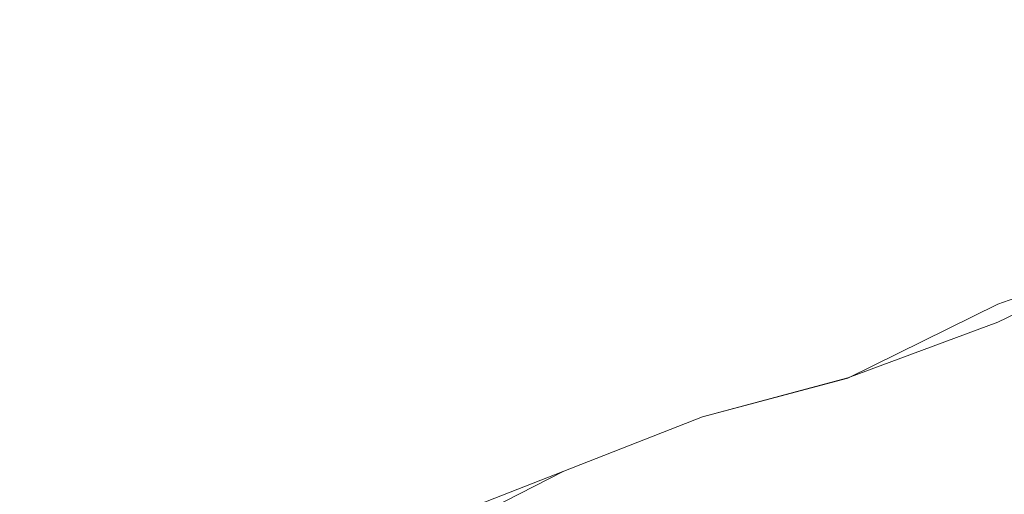
# Model space of a CAD drawing. Extents: x -700 to 700, y -62 to 38.
# Drawn here: x 589 to 592, y 9 to 10 of the extents above; entities that cross this region are included whole.
import ezdxf

# ---------------------------------------------------------------- set-up
doc = ezdxf.new("R2010")
doc.units = 0
doc.header["$LTSCALE"] = 500
doc.header["$MEASUREMENT"] = 0
doc.layers.add('NOVOTERM_CHROM_MAT', color=7, linetype='Continuous')

msp = doc.modelspace()

# ---------------------------------------------------------------- linework, layer by layer
at = {"layer": 'NOVOTERM_CHROM_MAT', "lineweight": 0}
for points, invisible_edges in [([(588.218, 8.701, 842), (588.218, 10.5782, 842), (589.5349, 10.5782, 842), (589.5349, 8.701, 842)], 15), ([(588.218, 10.5782, 866.611), (588.218, 8.701, 866.611), (589.5349, 8.701, 867.85), (589.5349, 10.5782, 867.85)], 15), ([(588.218, 8.701, 1060), (589.5349, 8.701, 1060), (589.5349, 10.5781, 1060), (588.218, 10.5781, 1060)], 15), ([(588.218, 10.5781, 1035.39), (589.5349, 10.5781, 1034.15), (589.5349, 8.701, 1034.15), (588.218, 8.701, 1035.39)], 15), ([(589.5349, 8.701, 867.85), (590.9349, 8.701, 868.996), (590.9349, 10.5782, 868.996), (589.5349, 10.5782, 867.85)], 15), ([(590.9349, 8.701, 842), (589.5349, 8.701, 842), (589.5349, 10.5782, 842), (590.9349, 10.5782, 842)], 15), ([(589.5349, 8.701, 1034.15), (589.5349, 10.5781, 1034.15), (590.9349, 10.5781, 1033), (590.9349, 8.701, 1033)], 15), ([(590.9349, 8.701, 1060), (590.9349, 10.5781, 1060), (589.5349, 10.5781, 1060), (589.5349, 8.701, 1060)], 15), ([(590.9349, 8.701, 868.996), (592.3979, 8.701, 869.947), (592.3979, 10.5782, 869.947), (590.9349, 10.5782, 868.996)], 15), ([(592.3979, 8.701, 842), (590.9349, 8.701, 842), (590.9349, 10.5782, 842), (592.3979, 10.5782, 842)], 15), ([(590.9349, 8.701, 1033), (590.9349, 10.5781, 1033), (592.3979, 10.5781, 1032.05), (592.3979, 8.701, 1032.05)], 15), ([(592.3979, 8.701, 1060), (592.3979, 10.5781, 1060), (590.9349, 10.5781, 1060), (590.9349, 8.701, 1060)], 15), ([(592.626, 9.4711, 28.6311), (592.6459, 9.4891, 28.4146), (592.169, 9.3146, 28.6023), (592.15, 9.2994, 28.8087)], 15), ([(592.6459, 9.4891, 15.2246), (592.6459, 9.4794, 14.8507), (592.169, 9.3048, 14.8504), (592.169, 9.3141, 15.2242)], 15), ([(592.6459, 9.4891, 15.9205), (592.6459, 9.4891, 15.2246), (592.169, 9.3141, 15.2242), (592.169, 9.3142, 15.9201)], 15), ([(592.6459, 9.4891, 28.0011), (592.6459, 9.4891, 27.6697), (592.169, 9.3146, 27.8547), (592.169, 9.3146, 28.1889)], 15), ([(592.6459, 9.4891, 28.2327), (592.6459, 9.4891, 28.0011), (592.169, 9.3146, 28.1889), (592.169, 9.3146, 28.4203)], 15), ([(592.6459, 9.4891, 27.1878), (592.6459, 9.4891, 26.505), (592.169, 9.3146, 26.6636), (592.169, 9.3146, 27.3639)], 15), ([(592.6459, 9.4891, 27.6697), (592.6459, 9.4891, 27.1878), (592.169, 9.3146, 27.3639), (592.169, 9.3146, 27.8547)], 15), ([(592.6459, 9.4891, 28.4146), (592.6459, 9.4891, 28.2327), (592.169, 9.3146, 28.4203), (592.169, 9.3146, 28.6023)], 15), ([(592.169, 9.3143, 18.4554), (592.169, 9.3144, 20.0322), (592.6459, 9.4891, 20.0207), (592.6459, 9.4891, 18.4528)], 15), ([(592.169, 9.3144, 20.0322), (592.169, 9.3144, 21.6403), (592.6459, 9.4891, 21.611), (592.6459, 9.4891, 20.0207)], 15), ([(592.169, 9.3142, 15.9201), (592.169, 9.3142, 17.0411), (592.6459, 9.4891, 17.0413), (592.6459, 9.4891, 15.9205)], 15), ([(592.169, 9.3142, 17.0411), (592.169, 9.3143, 18.4554), (592.6459, 9.4891, 18.4528), (592.6459, 9.4891, 17.0413)], 15), ([(592.169, 9.3145, 24.515), (592.169, 9.3145, 25.7004), (592.6459, 9.4891, 25.5711), (592.6459, 9.4891, 24.421)], 15), ([(592.169, 9.3145, 25.7004), (592.169, 9.3146, 26.6636), (592.6459, 9.4891, 26.505), (592.6459, 9.4891, 25.5711)], 15), ([(592.169, 9.3144, 21.6403), (592.169, 9.3145, 23.148), (592.6459, 9.4891, 23.0893), (592.6459, 9.4891, 21.611)], 15), ([(592.169, 9.3145, 23.148), (592.169, 9.3145, 24.515), (592.6459, 9.4891, 24.421), (592.6459, 9.4891, 23.0893)], 15), ([(592.566, 9.4172, 28.9658), (592.626, 9.4711, 28.6311), (592.15, 9.2994, 28.8087), (592.0939, 9.2538, 29.1136)], 15), ([(592.566, 9.4169, 1871.03), (592.0939, 9.2535, 1870.89), (592.15, 9.2991, 1871.1899), (592.626, 9.4708, 1871.37)], 15), ([(592.626, 9.4708, 1871.37), (592.15, 9.2991, 1871.1899), (592.169, 9.3143, 1871.4), (592.6459, 9.4888, 1871.59)], 15), ([(592.6459, 9.4888, 1884.78), (592.169, 9.3138, 1884.78), (592.169, 9.3045, 1885.1499), (592.6459, 9.4791, 1885.1499)], 15), ([(592.6459, 9.4888, 1884.0801), (592.169, 9.3139, 1884.0801), (592.169, 9.3138, 1884.78), (592.6459, 9.4888, 1884.78)], 15), ([(592.6459, 9.4888, 1872), (592.169, 9.3143, 1871.8099), (592.169, 9.3143, 1872.1499), (592.6459, 9.4888, 1872.33)], 15), ([(592.6459, 9.4888, 1871.77), (592.169, 9.3143, 1871.58), (592.169, 9.3143, 1871.8099), (592.6459, 9.4888, 1872)], 15), ([(592.6459, 9.4888, 1872.8101), (592.169, 9.3143, 1872.64), (592.169, 9.3143, 1873.34), (592.6459, 9.4888, 1873.5)], 15), ([(592.6459, 9.4888, 1872.33), (592.169, 9.3143, 1872.1499), (592.169, 9.3143, 1872.64), (592.6459, 9.4888, 1872.8101)], 15), ([(592.6459, 9.4888, 1871.59), (592.169, 9.3143, 1871.4), (592.169, 9.3143, 1871.58), (592.6459, 9.4888, 1871.77)], 15), ([(592.169, 9.314, 1881.5399), (592.6459, 9.4888, 1881.5499), (592.6459, 9.4888, 1879.98), (592.169, 9.3141, 1879.97)], 15), ([(592.169, 9.3141, 1879.97), (592.6459, 9.4888, 1879.98), (592.6459, 9.4888, 1878.39), (592.169, 9.3141, 1878.36)], 15), ([(592.169, 9.3139, 1884.0801), (592.6459, 9.4888, 1884.0801), (592.6459, 9.4888, 1882.96), (592.169, 9.3139, 1882.96)], 15), ([(592.169, 9.3139, 1882.96), (592.6459, 9.4888, 1882.96), (592.6459, 9.4888, 1881.5499), (592.169, 9.314, 1881.5399)], 15), ([(592.169, 9.3142, 1875.49), (592.6459, 9.4888, 1875.58), (592.6459, 9.4888, 1874.4299), (592.169, 9.3142, 1874.3)], 15), ([(592.169, 9.3142, 1874.3), (592.6459, 9.4888, 1874.4299), (592.6459, 9.4888, 1873.5), (592.169, 9.3143, 1873.34)], 15), ([(592.169, 9.3141, 1878.36), (592.6459, 9.4888, 1878.39), (592.6459, 9.4888, 1876.9099), (592.169, 9.3142, 1876.85)], 15), ([(592.169, 9.3142, 1876.85), (592.6459, 9.4888, 1876.9099), (592.6459, 9.4888, 1875.58), (592.169, 9.3142, 1875.49)], 15), ([(592.6459, 9.4794, 14.8507), (592.6459, 9.4505, 14.6968), (592.169, 9.2215, 14.6596), (592.169, 9.3048, 14.8504)], 15), ([(592.6459, 9.4791, 1885.1499), (592.169, 9.3045, 1885.1499), (592.169, 9.2767, 1885.3), (592.6459, 9.4502, 1885.3)], 15), ([(592.169, 9.2215, 14.6596), (592.6459, 9.4505, 14.6968), (592.6459, 9.2961, 14.6381), (592.169, 9.2215, 14.6596)], 14), ([(592.169, 9.1288, 1885.36), (592.6459, 9.2958, 1885.36), (592.6459, 9.4502, 1885.3), (592.169, 9.2767, 1885.3)], 11), ([(592.4479, 9.3094, 29.5027), (592.566, 9.4172, 28.9658), (592.0939, 9.2538, 29.1136), (591.9819, 9.1626, 29.5913)], 15), ([(592.4479, 9.3091, 1870.5), (591.9819, 9.1623, 1870.4099), (592.0939, 9.2535, 1870.89), (592.566, 9.4169, 1871.03)], 15), ([(592.15, 9.2994, 28.8087), (592.169, 9.3146, 28.6023), (591.702, 9.1391, 28.7973), (591.686, 9.1267, 28.9934)], 15), ([(592.15, 9.2991, 1871.1899), (591.686, 9.1264, 1871.0099), (591.702, 9.1388, 1871.2), (592.169, 9.3143, 1871.4)], 15), ([(592.169, 9.3146, 27.8547), (592.169, 9.3146, 27.3639), (591.702, 9.139, 27.5476), (591.702, 9.139, 28.0471)], 15), ([(592.169, 9.3146, 27.3639), (592.169, 9.3146, 26.6636), (591.702, 9.1389, 26.8289), (591.702, 9.139, 27.5476)], 15), ([(592.169, 9.3146, 28.4203), (592.169, 9.3146, 28.1889), (591.702, 9.139, 28.3843), (591.702, 9.1391, 28.6155)], 15), ([(592.169, 9.3146, 28.1889), (592.169, 9.3146, 27.8547), (591.702, 9.139, 28.0471), (591.702, 9.139, 28.3843)], 15), ([(592.169, 9.3146, 28.6023), (592.169, 9.3146, 28.4203), (591.702, 9.1391, 28.6155), (591.702, 9.1391, 28.7973)], 15), ([(591.702, 9.1387, 25.8351), (591.702, 9.1389, 26.8289), (592.169, 9.3146, 26.6636), (592.169, 9.3145, 25.7004)], 15), ([(591.702, 9.1384, 23.2091), (591.702, 9.1386, 24.6129), (592.169, 9.3145, 24.515), (592.169, 9.3145, 23.148)], 15), ([(591.702, 9.1382, 21.6704), (591.702, 9.1384, 23.2091), (592.169, 9.3145, 23.148), (592.169, 9.3144, 21.6403)], 15), ([(591.702, 9.1386, 24.6129), (591.702, 9.1387, 25.8351), (592.169, 9.3145, 25.7004), (592.169, 9.3145, 24.515)], 15), ([(591.702, 9.138, 20.0441), (591.702, 9.1382, 21.6704), (592.169, 9.3144, 21.6403), (592.169, 9.3144, 20.0322)], 15), ([(591.702, 9.1377, 18.4579), (591.702, 9.138, 20.0441), (592.169, 9.3144, 20.0322), (592.169, 9.3143, 18.4554)], 15), ([(592.169, 9.3143, 1872.1499), (591.702, 9.1387, 1871.9501), (591.702, 9.1387, 1872.45), (592.169, 9.3143, 1872.64)], 15), ([(592.169, 9.3143, 1872.64), (591.702, 9.1387, 1872.45), (591.702, 9.1386, 1873.17), (592.169, 9.3143, 1873.34)], 15), ([(592.169, 9.3143, 1871.58), (591.702, 9.1388, 1871.38), (591.702, 9.1387, 1871.6201), (592.169, 9.3143, 1871.8099)], 15), ([(592.169, 9.3143, 1871.8099), (591.702, 9.1387, 1871.6201), (591.702, 9.1387, 1871.9501), (592.169, 9.3143, 1872.1499)], 15), ([(592.169, 9.3143, 1871.4), (591.702, 9.1388, 1871.2), (591.702, 9.1388, 1871.38), (592.169, 9.3143, 1871.58)], 15), ([(591.702, 9.1384, 1874.16), (592.169, 9.3142, 1874.3), (592.169, 9.3143, 1873.34), (591.702, 9.1386, 1873.17)], 15), ([(591.7029, 9.1375, 17.0404), (591.702, 9.1377, 18.4579), (592.169, 9.3143, 18.4554), (592.169, 9.3142, 17.0411)], 15), ([(591.702, 9.1381, 1876.79), (592.169, 9.3142, 1876.85), (592.169, 9.3142, 1875.49), (591.702, 9.1383, 1875.39)], 15), ([(591.702, 9.1379, 1878.33), (592.169, 9.3141, 1878.36), (592.169, 9.3142, 1876.85), (591.702, 9.1381, 1876.79)], 15), ([(591.702, 9.1383, 1875.39), (592.169, 9.3142, 1875.49), (592.169, 9.3142, 1874.3), (591.702, 9.1384, 1874.16)], 15), ([(591.702, 9.1377, 1879.96), (592.169, 9.3141, 1879.97), (592.169, 9.3141, 1878.36), (591.702, 9.1379, 1878.33)], 15), ([(591.702, 9.1374, 1881.5399), (592.169, 9.314, 1881.5399), (592.169, 9.3141, 1879.97), (591.702, 9.1377, 1879.96)], 15), ([(591.7029, 9.1372, 1882.96), (592.169, 9.3139, 1882.96), (592.169, 9.314, 1881.5399), (591.702, 9.1374, 1881.5399)], 15), ([(592.169, 9.3142, 15.9201), (592.169, 9.3141, 15.2242), (591.7029, 9.1369, 15.223), (591.7029, 9.1372, 15.9192)], 15), ([(591.7029, 9.1372, 15.9192), (591.7029, 9.1375, 17.0404), (592.169, 9.3142, 17.0411), (592.169, 9.3142, 15.9201)], 15), ([(592.169, 9.3141, 15.2242), (592.169, 9.3048, 14.8504), (591.7029, 9.1277, 14.8489), (591.7029, 9.1369, 15.223)], 15), ([(592.169, 9.3139, 1884.0801), (591.7029, 9.1369, 1884.0801), (591.7029, 9.1366, 1884.78), (592.169, 9.3138, 1884.78)], 15), ([(591.7029, 9.1369, 1884.0801), (592.169, 9.3139, 1884.0801), (592.169, 9.3139, 1882.96), (591.7029, 9.1372, 1882.96)], 15), ([(592.169, 9.3138, 1884.78), (591.7029, 9.1366, 1884.78), (591.7029, 9.1274, 1885.1499), (592.169, 9.3045, 1885.1499)], 15), ([(592.2499, 9.1298, 30.3261), (592.4479, 9.3094, 29.5027), (591.9819, 9.1626, 29.5913), (591.795, 9.0105, 30.3159)], 15), ([(592.2499, 9.1295, 1869.67), (591.795, 9.0102, 1869.6801), (591.9819, 9.1623, 1870.4099), (592.4479, 9.3091, 1870.5)], 15), ([(592.0939, 9.2538, 29.1136), (592.15, 9.2994, 28.8087), (591.686, 9.1267, 28.9934), (591.6359, 9.0898, 29.2674)], 15), ([(592.0939, 9.2535, 1870.89), (591.6359, 9.0895, 1870.7301), (591.686, 9.1264, 1871.0099), (592.15, 9.2991, 1871.1899)], 15), ([(592.169, 9.3048, 14.8504), (592.169, 9.2215, 14.6596), (591.7029, 9.0478, 14.6578), (591.7029, 9.1277, 14.8489)], 13), ([(592.169, 9.3045, 1885.1499), (591.7029, 9.1274, 1885.1499), (591.7029, 9.0475, 1885.34), (592.169, 9.2767, 1885.3)], 11), ([(592.169, 9.2767, 1885.3), (591.7029, 9.0475, 1885.34), (592.169, 9.1288, 1885.36), (592.169, 9.2767, 1885.3)], 15), ([(592.169, 8.9921, 14.6264), (592.169, 9.2215, 14.6596), (592.6459, 9.2961, 14.6381), (592.6459, 9.1519, 14.627)], 15), ([(592.169, 8.9918, 1885.37), (592.6459, 9.1516, 1885.37), (592.6459, 9.2958, 1885.36), (592.169, 9.1288, 1885.36)], 15), ([(591.9819, 9.1626, 29.5913), (592.0939, 9.2538, 29.1136), (591.6359, 9.0898, 29.2674), (591.5369, 9.0158, 29.6836)], 15), ([(591.9819, 9.1623, 1870.4099), (591.5369, 9.0155, 1870.3199), (591.6359, 9.0895, 1870.7301), (592.0939, 9.2535, 1870.89)], 15), ([(592.486, 8.9973, 31.411), (592.728, 9.2459, 30.3357), (592.2499, 9.1298, 30.3261), (592.0079, 8.9125, 31.2896)], 15), ([(592.486, 8.997, 1868.59), (592.0079, 8.9122, 1868.7101), (592.2499, 9.1295, 1869.67), (592.728, 9.2456, 1869.66)], 15), ([(591.7029, 8.8297, 14.6247), (591.7029, 9.0478, 14.6578), (592.169, 9.2215, 14.6596), (592.169, 8.9921, 14.6264)], 15), ([(591.795, 9.0105, 30.3159), (591.9819, 9.1626, 29.5913), (591.5369, 9.0158, 29.6836), (591.3719, 8.8926, 30.3056)], 15), ([(591.795, 9.0102, 1869.6801), (591.3719, 8.8923, 1869.6899), (591.5369, 9.0155, 1870.3199), (591.9819, 9.1623, 1870.4099)], 15), ([(591.6359, 9.0898, 29.2674), (591.686, 9.1267, 28.9934), (591.236, 8.9581, 29.181), (591.197, 8.93, 29.4239)], 15), ([(591.6359, 9.0895, 1870.7301), (591.197, 8.9297, 1870.58), (591.236, 8.9578, 1870.8201), (591.686, 9.1264, 1871.0099)], 15), ([(591.686, 9.1267, 28.9934), (591.702, 9.1391, 28.7973), (591.2489, 8.9674, 28.9956), (591.236, 8.9581, 29.181)], 15), ([(591.686, 9.1264, 1871.0099), (591.236, 8.9578, 1870.8201), (591.2489, 8.9671, 1871), (591.702, 9.1388, 1871.2)], 15), ([(591.702, 9.1391, 28.6155), (591.702, 9.139, 28.3843), (591.2489, 8.9673, 28.5836), (591.2489, 8.9674, 28.8144)], 15), ([(591.702, 9.1391, 28.7973), (591.702, 9.1391, 28.6155), (591.2489, 8.9674, 28.8144), (591.2489, 8.9674, 28.9956)], 15), ([(591.702, 9.139, 27.5476), (591.702, 9.1389, 26.8289), (591.2489, 8.9669, 26.9983), (591.2489, 8.9671, 27.7352)], 15), ([(591.702, 9.139, 28.0471), (591.702, 9.139, 27.5476), (591.2489, 8.9671, 27.7352), (591.2489, 8.9672, 28.2439)], 15), ([(591.702, 9.139, 28.3843), (591.702, 9.139, 28.0471), (591.2489, 8.9672, 28.2439), (591.2489, 8.9673, 28.5836)], 15), ([(591.2489, 8.9666, 25.9732), (591.2489, 8.9669, 26.9983), (591.702, 9.1389, 26.8289), (591.702, 9.1387, 25.8351)], 15), ([(591.702, 9.1388, 1871.38), (591.2489, 8.9671, 1871.1899), (591.2489, 8.967, 1871.42), (591.702, 9.1387, 1871.6201)], 15), ([(591.702, 9.1388, 1871.2), (591.2489, 8.9671, 1871), (591.2489, 8.9671, 1871.1899), (591.702, 9.1388, 1871.38)], 15), ([(591.702, 9.1387, 1872.45), (591.2489, 8.9668, 1872.26), (591.2489, 8.9666, 1873), (591.702, 9.1386, 1873.17)], 15), ([(591.702, 9.1387, 1871.9501), (591.2489, 8.9669, 1871.76), (591.2489, 8.9668, 1872.26), (591.702, 9.1387, 1872.45)], 15), ([(591.702, 9.1387, 1871.6201), (591.2489, 8.967, 1871.42), (591.2489, 8.9669, 1871.76), (591.702, 9.1387, 1871.9501)], 15), ([(591.2489, 8.9661, 24.713), (591.2489, 8.9666, 25.9732), (591.702, 9.1387, 25.8351), (591.702, 9.1386, 24.6129)], 15), ([(591.2489, 8.9663, 1874.03), (591.702, 9.1384, 1874.16), (591.702, 9.1386, 1873.17), (591.2489, 8.9666, 1873)], 15), ([(591.2499, 8.9656, 23.2713), (591.2489, 8.9661, 24.713), (591.702, 9.1386, 24.6129), (591.702, 9.1384, 23.2091)], 15), ([(591.2489, 8.9658, 1875.29), (591.702, 9.1383, 1875.39), (591.702, 9.1384, 1874.16), (591.2489, 8.9663, 1874.03)], 15), ([(591.2499, 8.9653, 1876.73), (591.702, 9.1381, 1876.79), (591.702, 9.1383, 1875.39), (591.2489, 8.9658, 1875.29)], 15), ([(591.2499, 8.9651, 21.7011), (591.2499, 8.9656, 23.2713), (591.702, 9.1384, 23.2091), (591.702, 9.1382, 21.6704)], 15), ([(591.2499, 8.9646, 20.0555), (591.2499, 8.9651, 21.7011), (591.702, 9.1382, 21.6704), (591.702, 9.138, 20.0441)], 15), ([(591.2499, 8.9648, 1878.2999), (591.702, 9.1379, 1878.33), (591.702, 9.1381, 1876.79), (591.2499, 8.9653, 1876.73)], 15), ([(591.2499, 8.9641, 18.4598), (591.2499, 8.9646, 20.0555), (591.702, 9.138, 20.0441), (591.702, 9.1377, 18.4579)], 15), ([(591.2499, 8.9643, 1879.9401), (591.702, 9.1377, 1879.96), (591.702, 9.1379, 1878.33), (591.2499, 8.9648, 1878.2999)], 15), ([(591.2499, 8.9638, 1881.5399), (591.702, 9.1374, 1881.5399), (591.702, 9.1377, 1879.96), (591.2499, 8.9643, 1879.9401)], 15), ([(591.2499, 8.9635, 17.0386), (591.2499, 8.9641, 18.4598), (591.702, 9.1377, 18.4579), (591.7029, 9.1375, 17.0404)], 15), ([(591.251, 8.9628, 15.9173), (591.2499, 8.9635, 17.0386), (591.7029, 9.1375, 17.0404), (591.7029, 9.1372, 15.9192)], 15), ([(591.2499, 8.9632, 1882.96), (591.7029, 9.1372, 1882.96), (591.702, 9.1374, 1881.5399), (591.2499, 8.9638, 1881.5399)], 15), ([(591.251, 8.9625, 1884.0801), (591.7029, 9.1369, 1884.0801), (591.7029, 9.1372, 1882.96), (591.2499, 8.9632, 1882.96)], 15), ([(591.7029, 9.1372, 15.9192), (591.7029, 9.1369, 15.223), (591.251, 8.9619, 15.2207), (591.251, 8.9628, 15.9173)], 15), ([(591.7029, 9.1369, 1884.0801), (591.251, 8.9625, 1884.0801), (591.251, 8.9616, 1884.78), (591.7029, 9.1366, 1884.78)], 15), ([(591.7029, 9.1369, 15.223), (591.7029, 9.1277, 14.8489), (591.251, 8.9526, 14.8463), (591.251, 8.9619, 15.2207)], 15), ([(591.7029, 9.1366, 1884.78), (591.251, 8.9616, 1884.78), (591.251, 8.9523, 1885.1499), (591.7029, 9.1274, 1885.1499)], 15), ([(591.7029, 9.1277, 14.8489), (591.7029, 9.0478, 14.6578), (591.251, 8.9266, 14.6918), (591.251, 8.9526, 14.8463)], 15), ([(591.7029, 9.1274, 1885.1499), (591.251, 8.9523, 1885.1499), (591.251, 8.9263, 1885.3101), (591.7029, 9.0475, 1885.34)], 11), ([(592.0079, 8.9125, 31.2896), (592.2499, 9.1298, 30.3261), (591.795, 9.0105, 30.3159), (591.5649, 8.8261, 31.1593)], 15), ([(592.0079, 8.9122, 1868.7101), (591.5649, 8.8258, 1868.84), (591.795, 9.0102, 1869.6801), (592.2499, 9.1295, 1869.67)], 15), ([(591.7029, 8.8294, 1885.38), (592.169, 8.9918, 1885.37), (592.169, 9.1288, 1885.36), (591.7029, 9.0475, 1885.34)], 15), ([(592.169, 8.8029, 14.6228), (592.169, 8.9921, 14.6264), (592.6459, 9.1519, 14.627), (592.6459, 8.9508, 14.6234)], 15), ([(592.169, 8.8026, 1885.38), (592.6459, 8.9505, 1885.38), (592.6459, 9.1516, 1885.37), (592.169, 8.9918, 1885.37)], 15), ([(591.5369, 9.0158, 29.6836), (591.6359, 9.0898, 29.2674), (591.197, 8.93, 29.4239), (591.118, 8.8739, 29.778)], 15), ([(591.5369, 9.0155, 1870.3199), (591.118, 8.8736, 1870.22), (591.197, 8.9297, 1870.58), (591.6359, 9.0895, 1870.7301)], 15), ([(591.251, 8.9266, 14.6918), (591.7029, 9.0478, 14.6578), (591.252, 8.7911, 14.6325), (591.251, 8.9266, 14.6918)], 14), ([(591.251, 8.9263, 1885.3101), (591.252, 8.7908, 1885.37), (591.7029, 9.0475, 1885.34), (591.251, 8.9263, 1885.3101)], 15), ([(591.252, 8.6687, 14.6215), (591.252, 8.7911, 14.6325), (591.7029, 9.0478, 14.6578), (591.7029, 8.8297, 14.6247)], 15), ([(591.252, 8.6684, 1885.38), (591.7029, 8.8294, 1885.38), (591.7029, 9.0475, 1885.34), (591.252, 8.7908, 1885.37)], 15), ([(591.3719, 8.8926, 30.3056), (591.5369, 9.0158, 29.6836), (591.118, 8.8739, 29.778), (590.988, 8.7804, 30.2968)], 15), ([(591.3719, 8.8923, 1869.6899), (590.988, 8.7801, 1869.7), (591.118, 8.8736, 1870.22), (591.5369, 9.0155, 1870.3199)], 15), ([(591.5649, 8.8261, 31.1593), (591.795, 9.0105, 30.3159), (591.3719, 8.8926, 30.3056), (591.1649, 8.7419, 31.0238)], 15), ([(591.5649, 8.8258, 1868.84), (591.1649, 8.7416, 1868.9801), (591.3719, 8.8923, 1869.6899), (591.795, 9.0102, 1869.6801)], 15), ([(591.7029, 8.6526, 14.621), (591.7029, 8.8297, 14.6247), (592.169, 8.9921, 14.6264), (592.169, 8.8029, 14.6228)], 15), ([(591.7029, 8.6523, 1885.38), (592.169, 8.8026, 1885.38), (592.169, 8.9918, 1885.37), (591.7029, 8.8294, 1885.38)], 15), ([(592.2369, 8.7454, 32.4807), (592.486, 8.9973, 31.411), (592.0079, 8.9125, 31.2896), (591.7609, 8.6921, 32.2465)], 15), ([(592.2369, 8.7451, 1867.52), (591.7609, 8.6918, 1867.75), (592.0079, 8.9122, 1868.7101), (592.486, 8.997, 1868.59)], 15), ([(591.197, 8.93, 29.4239), (591.236, 8.9581, 29.181), (590.8069, 8.7983, 29.3686), (590.782, 8.7794, 29.5806)], 15), ([(591.197, 8.9297, 1870.58), (590.782, 8.7791, 1870.4199), (590.8069, 8.798, 1870.63), (591.236, 8.9578, 1870.8201)], 15), ([(591.236, 8.9581, 29.181), (591.2489, 8.9674, 28.9956), (590.8149, 8.8046, 29.194), (590.8069, 8.7983, 29.3686)], 15), ([(591.236, 8.9578, 1870.8201), (590.8069, 8.798, 1870.63), (590.8149, 8.8043, 1870.8101), (591.2489, 8.9671, 1871)], 15), ([(591.2489, 8.9674, 28.8144), (591.2489, 8.9673, 28.5836), (590.8149, 8.8045, 28.7835), (590.8149, 8.8045, 29.0134)], 15), ([(591.2489, 8.9674, 28.9956), (591.2489, 8.9674, 28.8144), (590.8149, 8.8045, 29.0134), (590.8149, 8.8046, 29.194)], 15), ([(591.2489, 8.9673, 28.5836), (591.2489, 8.9672, 28.2439), (590.8149, 8.8043, 28.4415), (590.8149, 8.8045, 28.7835)], 15), ([(591.2489, 8.9672, 28.2439), (591.2489, 8.9671, 27.7352), (590.8149, 8.804, 27.9243), (590.8149, 8.8043, 28.4415)], 15), ([(591.2489, 8.9671, 1871.1899), (590.8149, 8.8042, 1870.99), (590.8149, 8.8042, 1871.22), (591.2489, 8.967, 1871.42)], 15), ([(591.2489, 8.9671, 1871), (590.8149, 8.8043, 1870.8101), (590.8149, 8.8042, 1870.99), (591.2489, 8.9671, 1871.1899)], 15), ([(591.2489, 8.9671, 27.7352), (591.2489, 8.9669, 26.9983), (590.8149, 8.8036, 27.1687), (590.8149, 8.804, 27.9243)], 15), ([(591.2489, 8.967, 1871.42), (590.8149, 8.8042, 1871.22), (590.8149, 8.804, 1871.5599), (591.2489, 8.9669, 1871.76)], 15), ([(591.2489, 8.9669, 1871.76), (590.8149, 8.804, 1871.5599), (590.8149, 8.8037, 1872.08), (591.2489, 8.9668, 1872.26)], 15), ([(590.8149, 8.8029, 26.1121), (590.8149, 8.8036, 27.1687), (591.2489, 8.9669, 26.9983), (591.2489, 8.9666, 25.9732)], 15), ([(591.2489, 8.9668, 1872.26), (590.8149, 8.8037, 1872.08), (590.8149, 8.8033, 1872.8301), (591.2489, 8.9666, 1873)], 15), ([(590.8149, 8.8026, 1873.89), (591.2489, 8.9663, 1874.03), (591.2489, 8.9666, 1873), (590.8149, 8.8033, 1872.8301)], 15), ([(590.816, 8.8021, 24.8139), (590.8149, 8.8029, 26.1121), (591.2489, 8.9666, 25.9732), (591.2489, 8.9661, 24.713)], 15), ([(590.816, 8.8018, 1875.1901), (591.2489, 8.9658, 1875.29), (591.2489, 8.9663, 1874.03), (590.8149, 8.8026, 1873.89)], 15), ([(590.816, 8.8011, 23.3338), (590.816, 8.8021, 24.8139), (591.2489, 8.9661, 24.713), (591.2499, 8.9656, 23.2713)], 15), ([(590.816, 8.8008, 1876.67), (591.2499, 8.9653, 1876.73), (591.2489, 8.9658, 1875.29), (590.816, 8.8018, 1875.1901)], 15), ([(590.816, 8.8001, 21.7312), (590.816, 8.8011, 23.3338), (591.2499, 8.9656, 23.2713), (591.2499, 8.9651, 21.7011)], 15), ([(590.816, 8.7998, 1878.27), (591.2499, 8.9648, 1878.2999), (591.2499, 8.9653, 1876.73), (590.816, 8.8008, 1876.67)], 15), ([(590.817, 8.7991, 20.0664), (590.816, 8.8001, 21.7312), (591.2499, 8.9651, 21.7011), (591.2499, 8.9646, 20.0555)], 15), ([(590.817, 8.7988, 1879.9301), (591.2499, 8.9643, 1879.9401), (591.2499, 8.9648, 1878.2999), (590.816, 8.7998, 1878.27)], 15), ([(590.817, 8.798, 18.4605), (590.817, 8.7991, 20.0664), (591.2499, 8.9646, 20.0555), (591.2499, 8.9641, 18.4598)], 15), ([(590.817, 8.7977, 1881.5399), (591.2499, 8.9638, 1881.5399), (591.2499, 8.9643, 1879.9401), (590.817, 8.7988, 1879.9301)], 15), ([(590.817, 8.7967, 17.0359), (590.817, 8.798, 18.4605), (591.2499, 8.9641, 18.4598), (591.2499, 8.9635, 17.0386)], 15), ([(590.817, 8.7964, 1882.96), (591.2499, 8.9632, 1882.96), (591.2499, 8.9638, 1881.5399), (590.817, 8.7977, 1881.5399)], 15), ([(590.8179, 8.7953, 15.9141), (590.817, 8.7967, 17.0359), (591.2499, 8.9635, 17.0386), (591.251, 8.9628, 15.9173)], 15), ([(590.8179, 8.795, 1884.09), (591.251, 8.9625, 1884.0801), (591.2499, 8.9632, 1882.96), (590.817, 8.7964, 1882.96)], 15), ([(591.251, 8.9628, 15.9173), (591.251, 8.9619, 15.2207), (590.8179, 8.7937, 15.2169), (590.8179, 8.7953, 15.9141)], 15), ([(591.251, 8.9625, 1884.0801), (590.8179, 8.795, 1884.09), (590.8179, 8.7934, 1884.78), (591.251, 8.9616, 1884.78)], 15), ([(591.251, 8.9619, 15.2207), (591.251, 8.9526, 14.8463), (590.819, 8.7839, 14.8419), (590.8179, 8.7937, 15.2169)], 15), ([(591.251, 8.9616, 1884.78), (590.8179, 8.7934, 1884.78), (590.819, 8.7836, 1885.1599), (591.251, 8.9523, 1885.1499)], 15), ([(591.251, 8.9526, 14.8463), (591.251, 8.9266, 14.6918), (590.8199, 8.7583, 14.6868), (590.819, 8.7839, 14.8419)], 13), ([(591.251, 8.9523, 1885.1499), (590.819, 8.7836, 1885.1599), (590.8199, 8.758, 1885.3101), (591.251, 8.9263, 1885.3101)], 11), ([(592.169, 8.5539, 14.6228), (592.169, 8.8029, 14.6228), (592.6459, 8.9508, 14.6234), (592.6459, 8.6837, 14.6234)], 15), ([(592.169, 8.5536, 1885.38), (592.6459, 8.6834, 1885.38), (592.6459, 8.9505, 1885.38), (592.169, 8.8026, 1885.38)], 15), ([(591.118, 8.8739, 29.778), (591.197, 8.93, 29.4239), (590.782, 8.7794, 29.5806), (590.7329, 8.7416, 29.8734)], 15), ([(591.118, 8.8736, 1870.22), (590.7329, 8.7413, 1870.1299), (590.782, 8.7791, 1870.4199), (591.197, 8.9297, 1870.58)], 15), ([(591.251, 8.9266, 14.6918), (591.252, 8.7911, 14.6325), (590.8199, 8.6282, 14.6267), (590.8199, 8.7583, 14.6868)], 15), ([(590.8199, 8.6279, 1885.37), (591.252, 8.7908, 1885.37), (591.251, 8.9263, 1885.3101), (590.8199, 8.758, 1885.3101)], 15), ([(591.7609, 8.6921, 32.2465), (592.0079, 8.9125, 31.2896), (591.5649, 8.8261, 31.1593), (591.327, 8.6379, 31.9946)], 15), ([(591.7609, 8.6918, 1867.75), (591.327, 8.6376, 1868.01), (591.5649, 8.8258, 1868.84), (592.0079, 8.9122, 1868.7101)], 15), ([(591.1649, 8.7419, 31.0238), (591.3719, 8.8926, 30.3056), (590.988, 8.7804, 30.2968), (590.816, 8.6638, 30.8864)], 15), ([(591.1649, 8.7416, 1868.9801), (590.816, 8.6635, 1869.11), (590.988, 8.7801, 1869.7), (591.3719, 8.8923, 1869.6899)], 15), ([(591.118, 8.8739, 29.778), (590.7329, 8.7416, 29.8734), (590.651, 8.6785, 30.2904), (590.988, 8.7804, 30.2968)], 15), ([(591.118, 8.8736, 1870.22), (590.988, 8.7801, 1869.7), (590.651, 8.6782, 1869.71), (590.7329, 8.7413, 1870.1299)], 15), ([(591.327, 8.6379, 31.9946), (591.5649, 8.8261, 31.1593), (591.1649, 8.7419, 31.0238), (590.942, 8.5857, 31.7286)], 15), ([(591.327, 8.6376, 1868.01), (590.942, 8.5854, 1868.27), (591.1649, 8.7416, 1868.9801), (591.5649, 8.8258, 1868.84)], 15), ([(591.252, 8.5035, 14.6178), (591.252, 8.6687, 14.6215), (591.7029, 8.8297, 14.6247), (591.7029, 8.6526, 14.621)], 15), ([(591.252, 8.5032, 1885.38), (591.7029, 8.6523, 1885.38), (591.7029, 8.8294, 1885.38), (591.252, 8.6684, 1885.38)], 15), ([(590.782, 8.7794, 29.5806), (590.8069, 8.7983, 29.3686), (590.412, 8.6524, 29.5476), (590.404, 8.6413, 29.7387)], 15), ([(590.782, 8.7791, 1870.4199), (590.404, 8.641, 1870.26), (590.412, 8.6521, 1870.4501), (590.8069, 8.798, 1870.63)], 15), ([(590.8069, 8.7983, 29.3686), (590.8149, 8.8046, 29.194), (590.4149, 8.656, 29.3803), (590.412, 8.6524, 29.5476)], 15), ([(590.8069, 8.798, 1870.63), (590.412, 8.6521, 1870.4501), (590.4149, 8.6557, 1870.62), (590.8149, 8.8043, 1870.8101)], 15), ([(590.8149, 8.8046, 29.194), (590.8149, 8.8045, 29.0134), (590.4149, 8.6559, 29.2004), (590.4149, 8.656, 29.3803)], 15), ([(590.8149, 8.8045, 28.7835), (590.8149, 8.8043, 28.4415), (590.4149, 8.6556, 28.6276), (590.4149, 8.6558, 28.9715)], 15), ([(590.8149, 8.8045, 29.0134), (590.8149, 8.8045, 28.7835), (590.4149, 8.6558, 28.9715), (590.4149, 8.6559, 29.2004)], 15), ([(590.8149, 8.8043, 1870.8101), (590.4149, 8.6557, 1870.62), (590.4149, 8.6556, 1870.8), (590.8149, 8.8042, 1870.99)], 15), ([(590.8149, 8.8043, 28.4415), (590.8149, 8.804, 27.9243), (590.416, 8.6552, 28.1024), (590.4149, 8.6556, 28.6276)], 15), ([(590.8149, 8.8042, 1871.22), (590.4149, 8.6555, 1871.03), (590.4149, 8.6553, 1871.37), (590.8149, 8.804, 1871.5599)], 15), ([(590.8149, 8.8042, 1870.99), (590.4149, 8.6556, 1870.8), (590.4149, 8.6555, 1871.03), (590.8149, 8.8042, 1871.22)], 15), ([(590.8149, 8.804, 1871.5599), (590.4149, 8.6553, 1871.37), (590.416, 8.6549, 1871.8999), (590.8149, 8.8037, 1872.08)], 15), ([(590.8149, 8.804, 27.9243), (590.8149, 8.8036, 27.1687), (590.416, 8.6545, 27.3296), (590.416, 8.6552, 28.1024)], 15), ([(590.8149, 8.8037, 1872.08), (590.416, 8.6549, 1871.8999), (590.416, 8.6542, 1872.67), (590.8149, 8.8033, 1872.8301)], 15), ([(590.416, 8.6535, 26.2431), (590.416, 8.6545, 27.3296), (590.8149, 8.8036, 27.1687), (590.8149, 8.8029, 26.1121)], 15), ([(590.416, 8.6532, 1873.76), (590.8149, 8.8026, 1873.89), (590.8149, 8.8033, 1872.8301), (590.416, 8.6542, 1872.67)], 15), ([(590.417, 8.6521, 24.9089), (590.416, 8.6535, 26.2431), (590.8149, 8.8029, 26.1121), (590.816, 8.8021, 24.8139)], 15), ([(590.417, 8.6518, 1875.09), (590.816, 8.8018, 1875.1901), (590.8149, 8.8026, 1873.89), (590.416, 8.6532, 1873.76)], 15), ([(590.417, 8.6506, 23.3925), (590.417, 8.6521, 24.9089), (590.816, 8.8021, 24.8139), (590.816, 8.8011, 23.3338)], 15), ([(590.417, 8.6503, 1876.61), (590.816, 8.8008, 1876.67), (590.816, 8.8018, 1875.1901), (590.417, 8.6518, 1875.09)], 15), ([(590.418, 8.649, 21.7597), (590.417, 8.6506, 23.3925), (590.816, 8.8011, 23.3338), (590.816, 8.8001, 21.7312)], 15), ([(590.418, 8.6487, 1878.24), (590.816, 8.7998, 1878.27), (590.816, 8.8008, 1876.67), (590.417, 8.6503, 1876.61)], 15), ([(590.418, 8.6475, 20.0763), (590.418, 8.649, 21.7597), (590.816, 8.8001, 21.7312), (590.817, 8.7991, 20.0664)], 15), ([(590.418, 8.6472, 1879.92), (590.817, 8.7988, 1879.9301), (590.816, 8.7998, 1878.27), (590.418, 8.6487, 1878.24)], 15), ([(590.4189, 8.6458, 18.4611), (590.418, 8.6475, 20.0763), (590.817, 8.7991, 20.0664), (590.817, 8.798, 18.4605)], 15), ([(590.4189, 8.6455, 1881.5399), (590.817, 8.7977, 1881.5399), (590.817, 8.7988, 1879.9301), (590.418, 8.6472, 1879.92)], 15), ([(590.4189, 8.6439, 17.0331), (590.4189, 8.6458, 18.4611), (590.817, 8.798, 18.4605), (590.817, 8.7967, 17.0359)], 15), ([(590.4189, 8.6436, 1882.97), (590.817, 8.7964, 1882.96), (590.817, 8.7977, 1881.5399), (590.4189, 8.6455, 1881.5399)], 15), ([(590.4199, 8.6417, 15.9106), (590.4189, 8.6439, 17.0331), (590.817, 8.7967, 17.0359), (590.8179, 8.7953, 15.9141)], 15), ([(590.4199, 8.6414, 1884.09), (590.8179, 8.795, 1884.09), (590.817, 8.7964, 1882.96), (590.4189, 8.6436, 1882.97)], 15), ([(590.8179, 8.7953, 15.9141), (590.8179, 8.7937, 15.2169), (590.421, 8.6391, 15.2128), (590.4199, 8.6417, 15.9106)], 15), ([(590.8179, 8.795, 1884.09), (590.4199, 8.6414, 1884.09), (590.421, 8.6388, 1884.7899), (590.8179, 8.7934, 1884.78)], 15), ([(590.8179, 8.7937, 15.2169), (590.819, 8.7839, 14.8419), (590.422, 8.6288, 14.8371), (590.421, 8.6391, 15.2128)], 15), ([(590.8179, 8.7934, 1884.78), (590.421, 8.6388, 1884.7899), (590.422, 8.6285, 1885.1599), (590.819, 8.7836, 1885.1599)], 15), ([(590.8199, 8.5126, 14.6158), (590.8199, 8.6282, 14.6267), (591.252, 8.7911, 14.6325), (591.252, 8.6687, 14.6215)], 15), ([(590.8199, 8.5123, 1885.38), (591.252, 8.6684, 1885.38), (591.252, 8.7908, 1885.37), (590.8199, 8.6279, 1885.37)], 15), ([(591.7029, 8.422, 14.6212), (591.7029, 8.6526, 14.621), (592.169, 8.8029, 14.6228), (592.169, 8.5539, 14.6228)], 15), ([(591.7029, 8.4217, 1885.38), (592.169, 8.5536, 1885.38), (592.169, 8.8026, 1885.38), (591.7029, 8.6523, 1885.38)], 15), ([(592.541, 8.5553, 33.6788), (592.749, 8.7955, 32.693), (592.2369, 8.7454, 32.4807), (592.02, 8.5298, 33.38)], 15), ([(592.541, 8.555, 1866.3201), (592.02, 8.5295, 1866.62), (592.2369, 8.7451, 1867.52), (592.749, 8.7952, 1867.3101)], 15), ([(590.7329, 8.7416, 29.8734), (590.782, 8.7794, 29.5806), (590.404, 8.6413, 29.7387), (590.386, 8.6191, 29.9901)], 15), ([(590.7329, 8.7413, 1870.1299), (590.386, 8.6188, 1870.01), (590.404, 8.641, 1870.26), (590.782, 8.7791, 1870.4199)], 15), ([(590.819, 8.7839, 14.8419), (590.8199, 8.7583, 14.6868), (590.4229, 8.5556, 14.6434), (590.422, 8.6288, 14.8371)], 15), ([(590.819, 8.7836, 1885.1599), (590.422, 8.6285, 1885.1599), (590.4229, 8.6031, 1885.3199), (590.8199, 8.758, 1885.3101)], 11), ([(590.4229, 8.5556, 14.6434), (590.8199, 8.7583, 14.6868), (590.8199, 8.6282, 14.6267), (590.4229, 8.5556, 14.6434)], 14), ([(590.424, 8.4778, 1885.38), (590.8199, 8.6279, 1885.37), (590.8199, 8.758, 1885.3101), (590.4229, 8.6031, 1885.3199)], 15), ([(590.988, 8.7804, 30.2968), (590.651, 8.6785, 30.2904), (590.5269, 8.5955, 30.75), (590.816, 8.6638, 30.8864)], 15), ([(590.988, 8.7801, 1869.7), (590.816, 8.6635, 1869.11), (590.5269, 8.5952, 1869.25), (590.651, 8.6782, 1869.71)], 15), ([(590.7329, 8.7416, 29.8734), (590.386, 8.6191, 29.9901), (590.3569, 8.5819, 30.3385), (590.651, 8.6785, 30.2904)], 15), ([(590.7329, 8.7413, 1870.1299), (590.651, 8.6782, 1869.71), (590.3569, 8.5816, 1869.66), (590.386, 8.6188, 1870.01)], 15), ([(590.942, 8.5857, 31.7286), (591.1649, 8.7419, 31.0238), (590.816, 8.6638, 30.8864), (590.615, 8.5381, 31.453)], 15), ([(590.942, 8.5854, 1868.27), (590.615, 8.5378, 1868.5499), (590.816, 8.6635, 1869.11), (591.1649, 8.7416, 1868.9801)], 15), ([(592.02, 8.5298, 33.38), (592.2369, 8.7454, 32.4807), (591.7609, 8.6921, 32.2465), (591.543, 8.5026, 33.051)], 15), ([(592.02, 8.5295, 1866.62), (591.543, 8.5023, 1866.9501), (591.7609, 8.6918, 1867.75), (592.2369, 8.7451, 1867.52)], 15), ([(588.218, 7.6059, 1059.97), (589.5349, 7.6059, 1059.97), (589.5349, 8.701, 1060), (588.218, 8.701, 1060)], 15), ([(588.218, 8.701, 1035.39), (589.5349, 8.701, 1034.15), (589.5349, 7.6059, 1034.2), (588.218, 7.6059, 1035.4399)], 7), ([(588.218, 7.6059, 842.027), (588.218, 8.701, 842), (589.5349, 8.701, 842), (589.5349, 7.6059, 842.027)], 15), ([(588.218, 8.701, 866.611), (588.218, 7.6059, 866.564), (589.5349, 7.6059, 867.799), (589.5349, 8.701, 867.85)], 15), ([(589.5349, 7.6059, 1034.2), (589.5349, 8.701, 1034.15), (590.9349, 8.701, 1033), (590.9349, 7.6059, 1033.0599)], 15), ([(590.9349, 7.6059, 1059.97), (590.9349, 8.701, 1060), (589.5349, 8.701, 1060), (589.5349, 7.6059, 1059.97)], 15), ([(589.5349, 7.6059, 867.799), (590.9349, 7.6059, 868.943), (590.9349, 8.701, 868.996), (589.5349, 8.701, 867.85)], 15), ([(590.9349, 7.6059, 842.027), (589.5349, 7.6059, 842.027), (589.5349, 8.701, 842), (590.9349, 8.701, 842)], 15), ([(590.9349, 7.6059, 1033.0599), (590.9349, 8.701, 1033), (592.3979, 8.701, 1032.05), (592.3979, 7.6059, 1032.11)], 15), ([(592.3979, 7.6059, 1059.97), (592.3979, 8.701, 1060), (590.9349, 8.701, 1060), (590.9349, 7.6059, 1059.97)], 15), ([(590.9349, 7.6059, 868.943), (592.3979, 7.6059, 869.891), (592.3979, 8.701, 869.947), (590.9349, 8.701, 868.996)], 15), ([(592.3979, 7.6059, 842.027), (590.9349, 7.6059, 842.027), (590.9349, 8.701, 842), (592.3979, 8.701, 842)], 15), ([(591.543, 8.5026, 33.051), (591.7609, 8.6921, 32.2465), (591.327, 8.6379, 31.9946), (591.114, 8.4752, 32.6953)], 15), ([(591.543, 8.5023, 1866.9501), (591.114, 8.4749, 1867.3), (591.327, 8.6376, 1868.01), (591.7609, 8.6918, 1867.75)], 15)]:
    msp.add_3dface(points, dxfattribs=dict(at, invisible_edges=invisible_edges))

doc.saveas('drawing.dxf')
